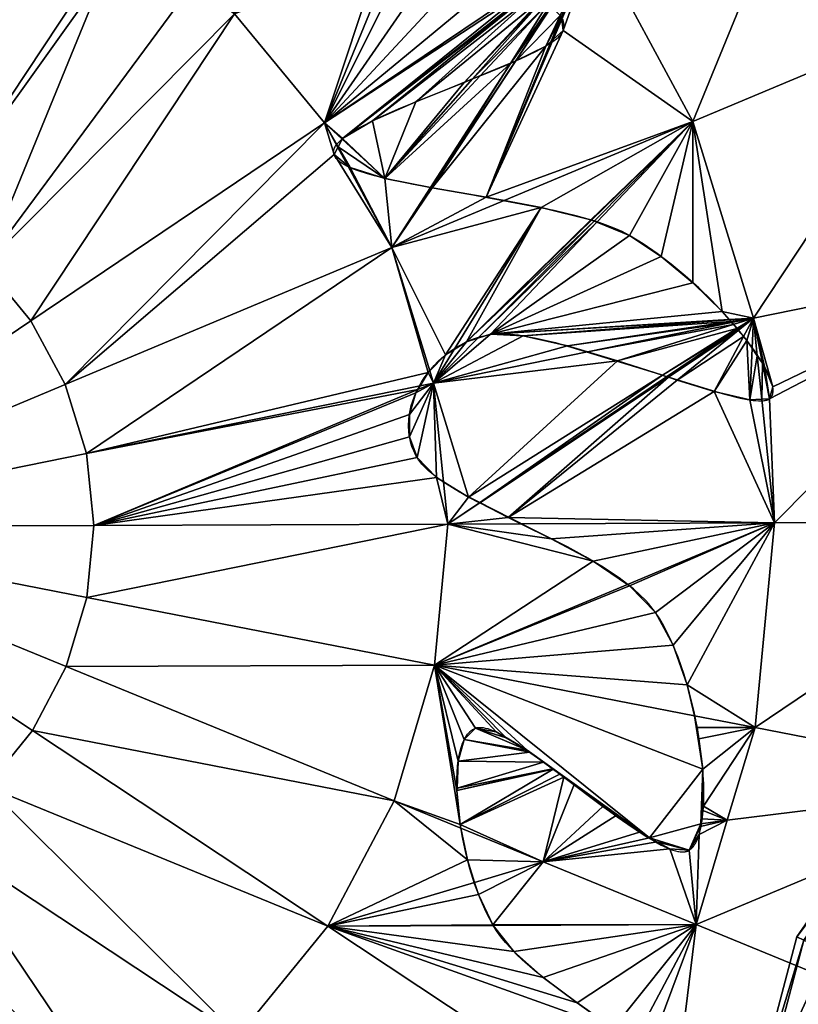
# Model space of a CAD drawing. Units: millimetres. Extents: x -43533 to -42063, y 81256 to 83173.
# Drawn here: x -42710 to -42444, y 81740 to 82077 of the extents above; entities that cross this region are included whole.
import ezdxf

# ---------------------------------------------------------------- set-up
doc = ezdxf.new("R2010")
doc.units = ezdxf.units.MM
doc.layers.add('PRVKY!!', color=7, linetype='Continuous', true_color=0x5858e1)

msp = doc.modelspace()

# ---------------------------------------------------------------- linework, layer by layer
at = {"layer": 'PRVKY!!', "color": 173, "true_color": 0x5858e1}
msp.add_lwpolyline([(-42513.21, 81735.83), (-42523.85, 81743.46), (-42533.73, 81751.1), (-42538.16, 81754.96), (-42540.2, 81756.91), (-42542.11, 81758.88), (-42543.89, 81760.86), (-42545.51, 81762.86), (-42546.96, 81764.88), (-42548.25, 81766.92), (-42549.42, 81769.04), (-42550.54, 81771.25), (-42552.61, 81775.95), (-42554.48, 81780.92), (-42556.11, 81786.1), (-42557.51, 81791.41), (-42558.66, 81796.76), (-42559.55, 81802.05), (-42560.16, 81807.23), (-42560.5, 81812.2), (-42560.55, 81816.88), (-42560.46, 81819.09), (-42560.3, 81821.19), (-42560.05, 81823.18), (-42559.73, 81825.04), (-42559.33, 81826.77), (-42559.09, 81827.59), (-42558.84, 81828.36), (-42558.57, 81829.09), (-42558.27, 81829.79), (-42557.96, 81830.45), (-42557.62, 81831.06), (-42557.26, 81831.63), (-42556.88, 81832.16), (-42556.68, 81832.4), (-42556.48, 81832.63), (-42556.27, 81832.85), (-42556.05, 81833.06), (-42555.83, 81833.26), (-42555.61, 81833.44), (-42555.38, 81833.61), (-42555.14, 81833.77), (-42554.89, 81833.91), (-42554.64, 81834.05), (-42554.39, 81834.17), (-42554.13, 81834.27), (-42554, 81834.32), (-42553.86, 81834.37), (-42553.72, 81834.41), (-42553.57, 81834.44), (-42553.43, 81834.46), (-42553.28, 81834.48), (-42552.96, 81834.52), (-42552.64, 81834.52), (-42552.3, 81834.51), (-42551.94, 81834.48), (-42551.57, 81834.44), (-42551.2, 81834.37), (-42550.8, 81834.29), (-42549.98, 81834.07), (-42549.11, 81833.78), (-42548.19, 81833.43), (-42546.22, 81832.55), (-42544.09, 81831.43), (-42539.41, 81828.61), (-42528.76, 81821.17), (-42517.2, 81812.49), (-42505.68, 81803.91), (-42500.23, 81800.09), (-42495.16, 81796.8), (-42492.8, 81795.42), (-42490.58, 81794.23), (-42488.51, 81793.26), (-42487.54, 81792.87), (-42486.61, 81792.53), (-42485.72, 81792.27), (-42484.89, 81792.07), (-42484.48, 81791.99), (-42484.1, 81791.94), (-42483.73, 81791.9), (-42483.36, 81791.88), (-42483.02, 81791.88), (-42482.68, 81791.91), (-42482.36, 81791.95), (-42482.21, 81791.98), (-42482.05, 81792.01), (-42481.91, 81792.05), (-42481.76, 81792.09), (-42481.62, 81792.13), (-42481.48, 81792.19), (-42481.35, 81792.24), (-42481.22, 81792.31), (-42481.1, 81792.38), (-42480.97, 81792.45), (-42480.73, 81792.62), (-42480.5, 81792.8), (-42480.28, 81792.99), (-42480.06, 81793.2), (-42479.84, 81793.43), (-42479.64, 81793.67), (-42479.44, 81793.93), (-42479.24, 81794.21), (-42479.05, 81794.5), (-42478.87, 81794.8), (-42478.52, 81795.45), (-42478.19, 81796.16), (-42477.89, 81796.92), (-42477.61, 81797.74), (-42477.34, 81798.61), (-42476.89, 81800.49), (-42476.54, 81802.56), (-42476.26, 81804.8), (-42476.08, 81807.2), (-42475.98, 81809.73), (-42476.02, 81815.19), (-42476.39, 81821.05), (-42477.07, 81827.21), (-42478.06, 81833.55), (-42479.34, 81839.97), (-42480.89, 81846.35), (-42482.72, 81852.59), (-42484.81, 81858.56), (-42487.15, 81864.16), (-42488.41, 81866.8), (-42489.72, 81869.29), (-42491.09, 81871.64), (-42492.52, 81873.82), (-42493.28, 81874.87), (-42494.1, 81875.9), (-42494.97, 81876.92), (-42495.89, 81877.94), (-42497.9, 81879.93), (-42500.1, 81881.88), (-42502.48, 81883.8), (-42505.02, 81885.67), (-42510.5, 81889.32), (-42516.44, 81892.84), (-42522.69, 81896.26), (-42535.62, 81902.78), (-42559.6, 81915.01), (-42564.44, 81917.97), (-42566.6, 81919.45), (-42568.57, 81920.92), (-42570.32, 81922.4), (-42571.11, 81923.13), (-42571.84, 81923.88), (-42572.52, 81924.62), (-42573.12, 81925.35), (-42573.67, 81926.09), (-42574.14, 81926.84), (-42574.57, 81927.59), (-42574.96, 81928.34), (-42575.31, 81929.12), (-42575.63, 81929.89), (-42575.92, 81930.68), (-42576.18, 81931.47), (-42576.4, 81932.27), (-42576.59, 81933.07), (-42576.75, 81933.88), (-42576.88, 81934.7), (-42576.98, 81935.52), (-42577.05, 81936.34), (-42577.09, 81937.16), (-42577.09, 81937.99), (-42577.02, 81939.66), (-42576.84, 81941.32), (-42576.54, 81942.98), (-42576.14, 81944.64), (-42575.64, 81946.28), (-42575.04, 81947.91), (-42574.34, 81949.52), (-42573.55, 81951.09), (-42572.66, 81952.64), (-42571.7, 81954.15), (-42570.64, 81955.61), (-42569.51, 81957.03), (-42568.3, 81958.41), (-42567.02, 81959.72), (-42565.67, 81960.97), (-42564.25, 81962.16), (-42562.77, 81963.27), (-42561.23, 81964.3), (-42559.63, 81965.27), (-42557.98, 81966.14), (-42556.28, 81966.92), (-42554.53, 81967.61), (-42552.74, 81968.2), (-42550.91, 81968.68), (-42549.04, 81969.05), (-42548.07, 81969.18), (-42547.02, 81969.27), (-42545.91, 81969.3), (-42544.74, 81969.29), (-42542.23, 81969.14), (-42539.49, 81968.83), (-42533.44, 81967.77), (-42526.75, 81966.22), (-42496.71, 81957.15), (-42468.95, 81948.51), (-42463.54, 81947.2), (-42461.18, 81946.73), (-42459.06, 81946.43), (-42458.11, 81946.34), (-42457.22, 81946.29), (-42456.4, 81946.28), (-42455.66, 81946.32), (-42455.32, 81946.36), (-42455, 81946.41), (-42454.7, 81946.47), (-42454.42, 81946.54), (-42454.16, 81946.62), (-42454.04, 81946.67), (-42453.92, 81946.73), (-42453.81, 81946.78), (-42453.7, 81946.84), (-42453.6, 81946.9), (-42453.5, 81946.96), (-42453.41, 81947.03), (-42453.33, 81947.1), (-42453.24, 81947.17), (-42453.16, 81947.25), (-42453.09, 81947.33), (-42453.01, 81947.41), (-42452.94, 81947.49), (-42452.88, 81947.59), (-42452.81, 81947.67), (-42452.75, 81947.77), (-42452.7, 81947.86), (-42452.64, 81947.95), (-42452.59, 81948.05), (-42452.55, 81948.16), (-42452.5, 81948.27), (-42452.46, 81948.37), (-42452.39, 81948.59), (-42452.34, 81948.83), (-42452.29, 81949.07), (-42452.27, 81949.32), (-42452.25, 81949.58), (-42452.24, 81949.85), (-42452.25, 81950.13), (-42452.27, 81950.42), (-42452.3, 81950.72), (-42452.34, 81951.02), (-42452.47, 81951.66), (-42452.64, 81952.33), (-42452.86, 81953.03), (-42453.12, 81953.77), (-42453.42, 81954.52), (-42454.16, 81956.13), (-42455.05, 81957.84), (-42456.11, 81959.64), (-42458.64, 81963.48), (-42461.68, 81967.57), (-42465.18, 81971.84), (-42469.07, 81976.2), (-42473.27, 81980.58), (-42477.72, 81984.91), (-42482.36, 81989.09), (-42487.12, 81993.06), (-42491.93, 81996.75), (-42496.73, 82000.05), (-42501.45, 82002.92), (-42503.92, 82004.2), (-42506.64, 82005.4), (-42509.6, 82006.55), (-42512.78, 82007.63), (-42519.69, 82009.65), (-42527.21, 82011.48), (-42559.94, 82017.61), (-42575.5, 82020.38), (-42582.48, 82021.81), (-42588.71, 82023.3), (-42591.49, 82024.09), (-42594.01, 82024.9), (-42596.26, 82025.74), (-42597.27, 82026.18), (-42598.21, 82026.62), (-42599.07, 82027.09), (-42599.84, 82027.55), (-42600.2, 82027.79), (-42600.53, 82028.02), (-42600.84, 82028.27), (-42601.14, 82028.52), (-42601.4, 82028.77), (-42601.65, 82029.02), (-42601.87, 82029.27), (-42602.07, 82029.53), (-42602.25, 82029.8), (-42602.32, 82029.92), (-42602.39, 82030.06), (-42602.46, 82030.2), (-42602.52, 82030.33), (-42602.57, 82030.46), (-42602.62, 82030.6), (-42602.66, 82030.73), (-42602.7, 82030.88), (-42602.72, 82031.02), (-42602.74, 82031.16), (-42602.75, 82031.29), (-42602.76, 82031.43), (-42602.75, 82031.58), (-42602.74, 82031.72), (-42602.73, 82031.86), (-42602.7, 82032), (-42602.67, 82032.15), (-42602.63, 82032.29), (-42602.59, 82032.44), (-42602.54, 82032.59), (-42602.48, 82032.73), (-42602.41, 82032.88), (-42602.26, 82033.17), (-42602.09, 82033.47), (-42601.89, 82033.77), (-42601.66, 82034.08), (-42601.41, 82034.38), (-42601.13, 82034.7), (-42600.51, 82035.31), (-42599.8, 82035.95), (-42599, 82036.59), (-42598.11, 82037.23), (-42597.15, 82037.89), (-42594.99, 82039.22), (-42592.55, 82040.57), (-42586.95, 82043.35), (-42580.57, 82046.19), (-42566.39, 82051.97), (-42538.73, 82063.29), (-42533.29, 82065.93), (-42530.95, 82067.2), (-42528.91, 82068.45), (-42528, 82069.05), (-42527.18, 82069.65), (-42526.44, 82070.23), (-42525.79, 82070.81), (-42525.5, 82071.1), (-42525.24, 82071.38), (-42525, 82071.66), (-42524.79, 82071.94), (-42524.6, 82072.21), (-42524.43, 82072.48), (-42524.36, 82072.62), (-42524.29, 82072.75), (-42524.23, 82072.88), (-42524.18, 82073.02), (-42524.09, 82073.28), (-42524.02, 82073.55), (-42523.96, 82073.8), (-42523.91, 82074.07), (-42523.88, 82074.34), (-42523.86, 82074.59), (-42523.86, 82074.86), (-42523.87, 82075.12), (-42523.89, 82075.38), (-42523.93, 82075.65), (-42523.98, 82075.91), (-42524.04, 82076.17), (-42524.11, 82076.43), (-42524.2, 82076.69), (-42524.3, 82076.95)], dxfattribs=at)

# ---------------------------------------------------------------- meshes
mesh = msp.add_polyface(dxfattribs=at)
corners = [(-42431.88, 82158.63, 510.5), (-42513.13, 82103.88, 590.9), (-42479.7, 82041.91, 590.9), (-42389.32, 82079.75, 510.5), (-42489.01, 82227.68, 510.5), (-42558.02, 82158.13, 590.9), (-42558.52, 82284.27, 510.5), (-42315.16, 82110.81, 412.52), (-42362.97, 81994.09, 510.5), (-42365.2, 82203.56, 412.52), (-42432.38, 82284.77, 412.52), (-42260.05, 82133.9, 300.74), (-42284.17, 82010.09, 412.52), (-42225.62, 82021.97, 300.74), (-42315.65, 82236.95, 300.74), (-42390.3, 82327.18, 300.74), (-42226.11, 82148.11, 179.45), (-42189.56, 82029.3, 179.45), (-42285.14, 82257.52, 179.45), (-42364.38, 82353.3, 179.45), (-42214.65, 82152.91, 9.24), (-42177.39, 82031.77, 9.24), (-42274.84, 82264.45, 9.24), (-42537.92, 82087.17, 606.88), (-42536.83, 82086.73, 606.48), (-42535.77, 82086.13, 606.13), (-42535.36, 82085.9, 606), (-42534.02, 82085.13, 605.56), (-42531.67, 82083.79, 604.79), (-42531.17, 82083.51, 604.63), (-42529.27, 82082.42, 604), (-42528.49, 82081.62, 603.84), (-42528.12, 82081.25, 603.76), (-42528.09, 82081.22, 603.75), (-42525.14, 82078.22, 603.12), (-42524.73, 82077.8, 603.03), (-42524.69, 82077.48, 603.1), (-42524.62, 82076.87, 603.22), (-42524.18, 82073.02, 604), (-42550.51, 82015.98, 630.99), (-42527.55, 82069.98, 606.36), (-42528.25, 82069.34, 606.86), (-42546.43, 82090.61, 609.23), (-42530.04, 82067.73, 608.11), (-42540.34, 82062.66, 614.28), (-42540.49, 82062.58, 614.37), (-42542.22, 82061.73, 615.4), (-42552.52, 82057.52, 621.34), (-42555.14, 82056.45, 622.86), (-42558, 82055.27, 624.51)]
mesh.append_faces([[corners[k] for k in face] for face in [(1, 24, 25), (1, 25, 26), (1, 26, 27), (1, 27, 28), (1, 28, 29), (1, 29, 30), (1, 30, 31), (1, 31, 32), (1, 32, 33), (1, 33, 34), (1, 34, 35), (1, 35, 36), (1, 36, 37), (1, 37, 38), (39, 38, 40), (39, 40, 41), (42, 1, 5), (41, 37, 36), (41, 36, 35), (43, 35, 34), (44, 34, 33), (45, 33, 32), (46, 32, 31), (46, 31, 30), (48, 30, 29), (49, 29, 28)]], dxfattribs={"vtx0": -1, "vtx2": -1, "color": 173})
mesh.append_faces([[corners[k] for k in face] for face in [(2, 1, 38), (41, 40, 37), (43, 41, 35), (44, 43, 34), (45, 44, 33), (46, 45, 32), (47, 46, 30)]], dxfattribs={"vtx1": -1, "vtx2": -1, "color": 173})
mesh.append_faces([[corners[k] for k in face] for face in [(0, 1, 2), (2, 3, 0), (4, 5, 1), (1, 0, 4), (5, 4, 6), (7, 3, 8), (9, 0, 3), (3, 7, 9), (10, 4, 0), (0, 9, 10), (11, 7, 12), (12, 13, 11), (14, 9, 7), (7, 11, 14), (15, 10, 9), (9, 14, 15), (16, 11, 13), (13, 17, 16), (18, 14, 11), (11, 16, 18), (14, 18, 19), (20, 16, 17), (17, 21, 20), (22, 18, 16), (16, 20, 22), (1, 23, 24), (42, 23, 1), (40, 38, 37)]], dxfattribs={"vtx2": -1, "color": 173})
mesh = msp.add_polyface(dxfattribs=at)
corners = [(-42636.75, 82078.78, 650.65), (-42649.8, 82089.41, 650.65), (-42650.58, 82089.36, 650.81), (-42681.44, 82092.13, 656.1), (-42685.56, 82092.5, 656.8), (-42741.35, 82008.3, 687.45), (-42722.18, 81992.68, 687.45), (-42724.27, 82095.98, 661.39), (-42731.75, 82096.65, 662.27), (-42763.21, 82019.87, 687.45), (-42740.45, 82097.43, 662.81), (-42758.44, 82097.93, 664.23), (-42763.51, 82098.02, 664.65), (-42773.02, 82098.2, 665.43), (-42786.9, 82026.95, 687.45), (-42778.83, 82098.3, 665.56), (-42800.61, 82098.52, 666.12), (-42801.43, 82098.52, 666.14), (-42811.79, 82098.52, 666.44), (-42811.52, 82029.27, 687.45), (-42822.72, 82098.53, 666.1), (-42840.44, 82098.34, 665.61), (-42623.1, 82092.54, 640.3), (-42627.93, 82091.61, 642.32), (-42634.43, 82090.69, 644.91), (-42639.1, 82090.02, 646.77), (-42617.1, 82093.7, 637.42), (-42605.83, 82041.41, 650.65), (-42537.92, 82087.17, 606.88), (-42546.43, 82090.61, 609.23), (-42557.09, 82093.88, 612.52), (-42567.81, 82096.41, 616.09), (-42577.62, 82098.07, 619.58), (-42582.54, 82098.27, 621.55), (-42586.87, 82098.45, 623.28), (-42596.55, 82097.55, 627.59), (-42606.64, 82095.82, 632.36), (-42558.02, 82158.13, 590.9), (-42674.36, 82109.41, 650.65), (-42811.99, 82150.56, 650.65), (-42555.14, 82056.45, 622.86), (-42552.52, 82057.52, 621.34), (-42529.27, 82082.42, 604), (-42558, 82055.27, 624.51), (-42531.17, 82083.51, 604.63), (-42574.65, 82048.66, 634.07), (-42531.67, 82083.79, 604.79), (-42534.02, 82085.13, 605.56), (-42589.46, 82042.15, 642.73), (-42535.36, 82085.9, 606), (-42599.69, 82036.03, 649.12), (-42535.77, 82086.13, 606.13), (-42536.83, 82086.73, 606.48), (-42717.23, 82132.1, 650.65), (-42763.7, 82146, 650.65)]
mesh.append_faces([[corners[k] for k in face] for face in [(0, 25, 1), (27, 52, 28)]], dxfattribs={"vtx0": -1, "color": 173})
mesh.append_faces([[corners[k] for k in face] for face in [(0, 2, 6), (26, 0, 36), (29, 37, 30), (2, 38, 3), (4, 53, 7), (10, 54, 11), (15, 39, 16)]], dxfattribs={"vtx0": -1, "vtx1": -1, "color": 173})
mesh.append_faces([[corners[k] for k in face] for face in [(27, 50, 52)]], dxfattribs={"vtx0": -1, "vtx1": -1, "vtx2": -1, "color": 173})
mesh.append_faces([[corners[k] for k in face] for face in [(9, 10, 11), (9, 11, 12), (14, 15, 16), (14, 16, 17), (19, 20, 21), (0, 23, 24), (0, 24, 25), (27, 29, 30), (27, 30, 31), (27, 31, 32), (27, 32, 33), (27, 33, 34), (0, 34, 35), (0, 35, 36), (45, 46, 47), (48, 47, 49), (50, 49, 51), (50, 51, 52), (54, 12, 11), (39, 17, 16)]], dxfattribs={"vtx0": -1, "vtx2": -1, "color": 173})
mesh.append_faces([[corners[k] for k in face] for face in [(2, 3, 6), (0, 27, 34), (40, 41, 42), (43, 40, 44), (45, 43, 46), (48, 45, 47), (50, 48, 49)]], dxfattribs={"vtx1": -1, "vtx2": -1, "color": 173})
mesh.append_faces([[corners[k] for k in face] for face in [(0, 1, 2), (3, 4, 5), (5, 4, 7), (7, 8, 9), (9, 8, 10), (12, 13, 14), (14, 13, 15), (17, 18, 19), (19, 18, 20), (0, 22, 23), (26, 22, 0), (27, 28, 29), (37, 22, 26), (23, 22, 37), (38, 1, 25), (20, 18, 39), (2, 1, 38), (38, 4, 3), (4, 38, 53), (53, 8, 7), (10, 8, 53), (54, 13, 12), (15, 13, 54), (39, 18, 17)]], dxfattribs={"vtx2": -1, "color": 173})
mesh = msp.add_polyface(dxfattribs=at)
corners = [(-42353.84, 81904.94, 510.5), (-42451.81, 81904.55, 590.9), (-42458.44, 81834.45, 590.9), (-42362.27, 81815.71, 510.5), (-42453.5, 81946.96, 588.73), (-42456.14, 81946.81, 590.9), (-42362.97, 81994.09, 510.5), (-42458.99, 81974.6, 590.9), (-42457.67, 81961.73, 590.9), (-42455.93, 81959.16, 589.69), (-42455.2, 81958.09, 589.18), (-42452.36, 81951.11, 587.44), (-42389.32, 82079.75, 510.5), (-42479.7, 82041.91, 590.9), (-42273.43, 81905.25, 412.52), (-42283.35, 81800.33, 412.52), (-42284.17, 82010.09, 412.52), (-42315.16, 82110.81, 412.52), (-42213.68, 81905.48, 300.74), (-42224.7, 81788.91, 300.74), (-42225.62, 82021.97, 300.74), (-42176.89, 81905.62, 179.45), (-42189.56, 82029.3, 179.45), (-42164.47, 81905.68, 9.24), (-42188.59, 81781.87, 179.45), (-42177.39, 82031.77, 9.24), (-42479.17, 81838.48, 602.19), (-42478.23, 81834.46, 601.09), (-42477.7, 81830.54, 600.21), (-42476.32, 81820.19, 597.91), (-42466.77, 81973.45, 595.08), (-42466.45, 81973.09, 594.98), (-42469.65, 81976.82, 596.03), (-42467.31, 81974.09, 595.26), (-42467.21, 81973.98, 595.22), (-42481.65, 81849.05, 604.05), (-42460.24, 81946.59, 593.11), (-42472.4, 81949.46, 599.44), (-42459.45, 81964.35, 591.71), (-42461.22, 81966.97, 592.51), (-42462.36, 81968.29, 593.05), (-42485.08, 81953.4, 606), (-42464.16, 81970.4, 593.9), (-42488.11, 81954.34, 607.57), (-42464.48, 81970.78, 594.05), (-42488.72, 81954.54, 607.89), (-42464.54, 81970.85, 594.08), (-42488.75, 81954.55, 607.9), (-42464.55, 81970.85, 594.08), (-42465.89, 81972.43, 594.71), (-42464.69, 81971.02, 594.14)]
mesh.append_faces([[corners[k] for k in face] for face in [(4, 6, 11), (30, 7, 34), (9, 4, 10), (38, 7, 39)]], dxfattribs={"vtx0": -1, "vtx1": -1, "color": 173})
mesh.append_faces([[corners[k] for k in face] for face in [(4, 1, 6)]], dxfattribs={"vtx0": -1, "vtx1": -1, "vtx2": -1, "color": 173})
mesh.append_faces([[corners[k] for k in face] for face in [(7, 9, 10), (7, 10, 11), (2, 27, 28), (2, 28, 29), (7, 32, 33), (7, 33, 34), (35, 2, 1), (1, 36, 37), (9, 5, 4), (36, 8, 38), (36, 38, 39), (37, 39, 40), (41, 40, 42), (43, 42, 44), (45, 44, 46), (47, 46, 48), (7, 49, 50), (7, 50, 48), (7, 48, 46), (7, 46, 44), (7, 44, 42), (7, 42, 40), (7, 40, 39)]], dxfattribs={"vtx0": -1, "vtx2": -1, "color": 173})
mesh.append_faces([[corners[k] for k in face] for face in [(6, 7, 11), (7, 13, 32), (37, 36, 39)]], dxfattribs={"vtx1": -1, "vtx2": -1, "color": 173})
mesh.append_faces([[corners[k] for k in face] for face in [(0, 1, 2), (2, 3, 0), (4, 5, 1), (1, 0, 6), (7, 8, 9), (12, 13, 7), (7, 6, 12), (14, 0, 3), (3, 15, 14), (16, 6, 0), (0, 14, 16), (6, 16, 17), (18, 14, 15), (15, 19, 18), (20, 16, 14), (14, 18, 20), (21, 18, 19), (22, 20, 18), (18, 21, 22), (23, 21, 24), (25, 22, 21), (21, 23, 25), (2, 26, 27), (30, 31, 7), (35, 26, 2), (1, 5, 36), (9, 8, 5), (4, 11, 10), (36, 5, 8), (38, 8, 7), (7, 31, 49)]], dxfattribs={"vtx2": -1, "color": 173})
mesh = msp.add_polyface(dxfattribs=at)
corners = [(-42811.02, 81903.14, 699.87), (-42762.29, 81786.8, 687.45), (-42740.53, 81798.54, 687.45), (-42721.48, 81814.3, 687.45), (-42705.87, 81833.48, 687.45), (-42694.3, 81855.33, 687.45), (-42687.21, 81879.02, 687.45), (-42684.88, 81903.63, 687.45), (-42687.4, 81928.23, 687.45), (-42694.68, 81951.87, 687.45), (-42706.42, 81973.63, 687.45), (-42722.18, 81992.68, 687.45), (-42741.35, 82008.3, 687.45), (-42763.21, 82019.87, 687.45), (-42786.9, 82026.95, 687.45), (-42811.52, 82029.27, 687.45), (-42836.11, 82026.76, 687.45), (-42582.06, 81809.35, 650.65), (-42568.16, 81855.82, 650.65), (-42563.59, 81904.11, 650.65), (-42573.11, 81951.44, 652.07), (-42570.33, 81956.02, 650.85), (-42569.82, 81956.54, 650.65), (-42582.8, 81998.73, 650.65), (-42597.93, 82026.77, 650.65), (-42602.62, 82030.59, 651.36), (-42601.31, 82033.03, 650.65), (-42605.83, 82041.41, 650.65), (-42636.75, 82078.78, 650.65), (-42681.44, 82092.13, 656.1), (-42724.27, 82095.98, 661.39), (-42763.51, 82098.02, 664.65), (-42801.43, 82098.52, 666.14), (-42569.04, 82019.19, 638.93), (-42569.22, 82019.22, 639), (-42569.55, 82019.29, 639.15), (-42585.26, 82022.44, 645.77), (-42597.13, 82026.12, 650.44), (-42573.91, 81950.12, 652.35), (-42567.47, 81920.08, 651.33), (-42574.14, 81926.84, 653.15), (-42576.77, 81933.99, 653.72), (-42576.8, 81941.55, 653.49), (-42574.55, 81949.05, 652.58), (-42601.19, 82033.25, 650.54), (-42599.79, 82035.84, 649.22), (-42599.69, 82036.03, 649.12), (-42589.46, 82042.15, 642.73), (-42574.65, 82048.66, 634.07), (-42568.54, 81952.36, 650.65)]
mesh.append_faces([[corners[k] for k in face] for face in [(0, 1, 2), (0, 2, 3), (0, 3, 4), (0, 4, 5), (0, 5, 6), (0, 6, 7), (0, 7, 8), (0, 8, 9), (0, 9, 10), (0, 10, 11), (0, 11, 12), (0, 12, 13), (0, 13, 14), (0, 14, 15), (0, 15, 16), (25, 24, 26)]], dxfattribs={"color": 173})
mesh.append_faces([[corners[k] for k in face] for face in [(8, 23, 9), (23, 37, 24)]], dxfattribs={"vtx0": -1, "color": 173})
mesh.append_faces([[corners[k] for k in face] for face in [(23, 25, 9), (12, 30, 13), (13, 31, 14), (14, 32, 15), (38, 7, 43)]], dxfattribs={"vtx0": -1, "vtx1": -1, "color": 173})
mesh.append_faces([[corners[k] for k in face] for face in [(8, 21, 23), (25, 27, 9)]], dxfattribs={"vtx0": -1, "vtx1": -1, "vtx2": -1, "color": 173})
mesh.append_faces([[corners[k] for k in face] for face in [(29, 12, 11), (23, 33, 34), (23, 34, 35), (23, 35, 36), (23, 36, 37), (38, 8, 7), (7, 39, 40), (7, 40, 41), (7, 41, 42), (7, 42, 43), (44, 37, 36), (49, 43, 42), (49, 42, 41), (27, 44, 45), (27, 45, 46)]], dxfattribs={"vtx0": -1, "vtx2": -1, "color": 173})
mesh.append_faces([[corners[k] for k in face] for face in [(7, 19, 39), (44, 26, 37), (45, 44, 36), (46, 45, 36), (47, 46, 36), (48, 47, 36)]], dxfattribs={"vtx1": -1, "vtx2": -1, "color": 173})
mesh.append_faces([[corners[k] for k in face] for face in [(17, 5, 4), (18, 6, 5), (5, 17, 18), (19, 7, 6), (6, 18, 19), (8, 20, 21), (21, 22, 23), (23, 24, 25), (25, 26, 27), (27, 10, 9), (28, 11, 10), (10, 27, 28), (38, 20, 8), (26, 24, 37), (27, 26, 44)]], dxfattribs={"vtx2": -1, "color": 173})
mesh = msp.add_polyface(dxfattribs=at)
corners = [(-42479.7, 82041.91, 590.9), (-42544.35, 82014.83, 628.37), (-42531.71, 82012.45, 622.26), (-42514.68, 82008.23, 614.18), (-42514.43, 82008.12, 614.07), (-42513.56, 82007.77, 613.68), (-42512.56, 82007.38, 613.23), (-42501.45, 82002.91, 608.23), (-42490.55, 81995.73, 603.77), (-42479.69, 81986.72, 599.62), (-42469.65, 81976.82, 596.03), (-42568.16, 81855.82, 650.65), (-42479.17, 81838.48, 602.19), (-42481.65, 81849.05, 604.05), (-42486.46, 81862.6, 607.31), (-42492.52, 81873.82, 611.12), (-42501.44, 81882.98, 616.35), (-42502.16, 81883.47, 616.76), (-42513.85, 81891.35, 623.41), (-42451.81, 81904.55, 590.9), (-42538.59, 81904.21, 637.29), (-42528.2, 81899.09, 631.47), (-42550.51, 82015.98, 630.99), (-42524.18, 82073.02, 604), (-42542.95, 81906.36, 639.5), (-42472.4, 81949.46, 599.44), (-42485.08, 81953.4, 606), (-42488.11, 81954.34, 607.57), (-42552.72, 81911.34, 644.45), (-42488.72, 81954.54, 607.89), (-42488.75, 81954.55, 607.9), (-42552.8, 81911.38, 644.49), (-42490.17, 81955.01, 608.64), (-42556.56, 81913.3, 646.39), (-42505.5, 81959.98, 616.55), (-42568.54, 81952.36, 650.65), (-42515.79, 81963.07, 621.88), (-42477.7, 81830.54, 600.21), (-42478.23, 81834.46, 601.09), (-42476.32, 81820.19, 597.91), (-42465.89, 81972.43, 594.71), (-42466.45, 81973.09, 594.98), (-42462.36, 81968.29, 593.05), (-42464.16, 81970.4, 593.9), (-42464.48, 81970.78, 594.05), (-42464.54, 81970.85, 594.08), (-42464.55, 81970.85, 594.08), (-42464.69, 81971.02, 594.14), (-42522.7, 81965.15, 625.1), (-42466.77, 81973.45, 595.08), (-42537.84, 81968.58, 632.33), (-42467.21, 81973.98, 595.22), (-42549.04, 81969.05, 638.01), (-42467.31, 81974.09, 595.26), (-42553.31, 81967.71, 640.41), (-42557.26, 81966.48, 642.63)]
mesh.append_faces([[corners[k] for k in face] for face in [(35, 34, 36)]], dxfattribs={"vtx0": -1, "color": 173})
mesh.append_faces([[corners[k] for k in face] for face in [(13, 19, 14), (40, 34, 47)]], dxfattribs={"vtx0": -1, "vtx1": -1, "color": 173})
mesh.append_faces([[corners[k] for k in face] for face in [(22, 0, 23), (24, 19, 25)]], dxfattribs={"vtx0": -1, "vtx1": -1, "vtx2": -1, "color": 173})
mesh.append_faces([[corners[k] for k in face] for face in [(0, 2, 3), (0, 3, 4), (0, 4, 5), (0, 5, 6), (0, 6, 7), (0, 7, 8), (0, 8, 9), (0, 9, 10), (11, 13, 14), (11, 14, 15), (11, 15, 16), (11, 16, 17), (11, 17, 18), (19, 21, 18), (19, 18, 17), (19, 17, 16), (19, 16, 15), (19, 15, 14), (24, 25, 26), (24, 26, 27), (28, 27, 29), (28, 29, 30), (31, 30, 32), (33, 32, 34), (39, 12, 11), (40, 36, 34), (32, 46, 47), (48, 41, 49), (50, 49, 51), (52, 51, 53), (52, 53, 10), (52, 10, 9), (52, 9, 8), (52, 8, 7), (52, 7, 6), (54, 6, 5), (55, 5, 4), (55, 4, 3)]], dxfattribs={"vtx0": -1, "vtx2": -1, "color": 173})
mesh.append_faces([[corners[k] for k in face] for face in [(28, 24, 27), (39, 37, 12), (26, 25, 42), (27, 26, 43), (29, 27, 44), (30, 29, 45), (32, 30, 46), (34, 32, 47), (50, 48, 49), (52, 50, 51)]], dxfattribs={"vtx1": -1, "vtx2": -1, "color": 173})
mesh.append_faces([[corners[k] for k in face] for face in [(0, 1, 2), (11, 12, 13), (19, 20, 21), (22, 1, 0), (24, 20, 19), (37, 38, 12), (40, 41, 36), (48, 36, 41)]], dxfattribs={"vtx2": -1, "color": 173})
mesh = msp.add_polyface(dxfattribs=at)
corners = [(-42568.54, 81952.36, 650.65), (-42515.79, 81963.07, 621.88), (-42522.7, 81965.15, 625.1), (-42537.84, 81968.58, 632.33), (-42549.04, 81969.05, 638.01), (-42553.31, 81967.71, 640.41), (-42557.26, 81966.48, 642.63), (-42561.52, 81963.82, 645.24), (-42564.46, 81961.98, 647.04), (-42569.82, 81956.54, 650.65), (-42582.8, 81998.73, 650.65), (-42544.35, 82014.83, 628.37), (-42550.51, 82015.98, 630.99), (-42569.04, 82019.19, 638.93), (-42543.62, 81830.9, 634.19), (-42547.09, 81832.95, 636.29), (-42554.13, 81834.27, 640.12), (-42536.52, 81826.69, 629.89), (-42558, 81830.35, 641.51), (-42535.57, 81826, 629.3), (-42560.09, 81822.9, 641.43), (-42528.2, 81899.09, 631.47), (-42538.59, 81904.21, 637.29), (-42563.59, 81904.11, 650.65), (-42568.16, 81855.82, 650.65), (-42513.85, 81891.35, 623.41), (-42565.08, 81918.59, 650.65), (-42567.47, 81920.08, 651.33), (-42528.25, 82069.34, 606.86), (-42530.04, 82067.73, 608.11), (-42558, 82055.27, 624.51), (-42574.65, 82048.66, 634.07), (-42585.26, 82022.44, 645.77), (-42555.14, 82056.45, 622.86), (-42552.52, 82057.52, 621.34), (-42542.22, 82061.73, 615.4), (-42569.55, 82019.29, 639.15), (-42569.22, 82019.22, 639), (-42540.49, 82062.58, 614.37), (-42540.34, 82062.66, 614.28), (-42570.33, 81956.02, 650.85), (-42573.11, 81951.44, 652.07), (-42556.56, 81913.3, 646.39), (-42552.8, 81911.38, 644.49), (-42552.72, 81911.34, 644.45), (-42488.75, 81954.55, 607.9), (-42490.17, 81955.01, 608.64), (-42505.5, 81959.98, 616.55), (-42560.53, 81812.88, 640.12), (-42542.95, 81906.36, 639.5), (-42573.91, 81950.12, 652.35), (-42574.55, 81949.05, 652.58), (-42576.77, 81933.99, 653.72), (-42574.14, 81926.84, 653.15), (-42512.56, 82007.38, 613.23), (-42513.56, 82007.77, 613.68), (-42514.68, 82008.23, 614.18), (-42531.71, 82012.45, 622.26)]
mesh.append_faces([[corners[k] for k in face] for face in [(0, 8, 9), (10, 57, 11)]], dxfattribs={"vtx0": -1, "color": 173})
mesh.append_faces([[corners[k] for k in face] for face in [(21, 23, 25), (12, 29, 13), (42, 23, 43), (27, 0, 53)]], dxfattribs={"vtx0": -1, "vtx1": -1, "color": 173})
mesh.append_faces([[corners[k] for k in face] for face in [(0, 42, 47), (24, 48, 20), (10, 8, 57)]], dxfattribs={"vtx0": -1, "vtx1": -1, "vtx2": -1, "color": 173})
mesh.append_faces([[corners[k] for k in face] for face in [(0, 2, 3), (0, 3, 4), (0, 4, 5), (0, 5, 6), (0, 6, 7), (0, 7, 8), (10, 12, 13), (17, 16, 18), (19, 18, 20), (12, 28, 29), (35, 32, 36), (35, 36, 37), (38, 37, 13), (24, 20, 18), (24, 18, 16), (24, 16, 15), (24, 15, 14), (24, 14, 17), (23, 49, 44), (23, 44, 43), (0, 50, 51), (0, 52, 53), (6, 56, 57)]], dxfattribs={"vtx0": -1, "vtx2": -1, "color": 173})
mesh.append_faces([[corners[k] for k in face] for face in [(17, 14, 16), (19, 17, 18), (23, 24, 25), (30, 31, 32), (33, 30, 32), (34, 33, 32), (35, 34, 32), (38, 35, 37), (39, 38, 13), (29, 39, 13), (43, 44, 45), (42, 43, 46), (5, 4, 54), (6, 5, 55), (7, 6, 57), (8, 7, 57)]], dxfattribs={"vtx1": -1, "vtx2": -1, "color": 173})
mesh.append_faces([[corners[k] for k in face] for face in [(0, 1, 2), (10, 11, 12), (14, 15, 16), (21, 22, 23), (23, 26, 27), (40, 41, 0), (0, 9, 40), (0, 26, 42), (42, 26, 23), (23, 22, 49), (27, 26, 0), (0, 41, 50), (10, 9, 8)]], dxfattribs={"vtx2": -1, "color": 173})
mesh = msp.add_polyface(dxfattribs=at)
corners = [(-42362.27, 81815.71, 510.5), (-42458.44, 81834.45, 590.9), (-42467.93, 81802.71, 590.9), (-42478.62, 81766.98, 590.9), (-42387.95, 81729.84, 510.5), (-42313.55, 81699.37, 412.52), (-42429.89, 81650.63, 510.5), (-42362.86, 81606.23, 412.52), (-42283.35, 81800.33, 412.52), (-42258.25, 81676.71, 300.74), (-42224.7, 81788.91, 300.74), (-42224.21, 81662.77, 179.45), (-42313.05, 81573.23, 300.74), (-42188.59, 81781.87, 179.45), (-42176.89, 81905.62, 179.45), (-42176.39, 81779.49, 9.24), (-42212.71, 81658.06, 9.24), (-42164.47, 81905.68, 9.24), (-42476.32, 81820.19, 597.91), (-42476.05, 81807.55, 595.83), (-42476.29, 81806.05, 595.72), (-42476.73, 81803.23, 595.51), (-42477, 81801.48, 595.38), (-42477.13, 81800.63, 595.32), (-42477.57, 81797.86, 595.11), (-42480.97, 81792.45, 596.04), (-42487.67, 81792.91, 599.55), (-42531.02, 81788.45, 621.17), (-42469.29, 81676.73, 549.28), (-42467.07, 81662.5, 540.45), (-42466.17, 81650.49, 533.63), (-42466.01, 81648.31, 532.39), (-42466.05, 81635.52, 525.75), (-42469.33, 81677, 549.42), (-42500.24, 81726.15, 590.9), (-42495.32, 81722.36, 585.86), (-42485.2, 81712.83, 574.81), (-42483.48, 81710.45, 572.63), (-42477.81, 81702.63, 565.49), (-42472.88, 81690.74, 557.3), (-42511.57, 81704.75, 590.9), (-42507.07, 81731.41, 595.47), (-42466.56, 81630.53, 523.48), (-42552.25, 81654.78, 590.9), (-42492.02, 81795.31, 602.16), (-42494.54, 81796.7, 603.67)]
mesh.append_faces([[corners[k] for k in face] for face in [(0, 3, 4)]], dxfattribs={"vtx0": -1, "color": 173})
mesh.append_faces([[corners[k] for k in face] for face in [(33, 4, 39)]], dxfattribs={"vtx0": -1, "vtx1": -1, "color": 173})
mesh.append_faces([[corners[k] for k in face] for face in [(30, 28, 43), (42, 30, 43), (45, 25, 22), (45, 22, 18)]], dxfattribs={"vtx0": -1, "vtx1": -1, "vtx2": -1, "color": 173})
mesh.append_faces([[corners[k] for k in face] for face in [(0, 2, 3), (1, 18, 19), (2, 19, 20), (2, 20, 21), (2, 21, 22), (2, 22, 23), (2, 23, 24), (3, 24, 25), (3, 25, 26), (6, 29, 30), (6, 30, 31), (6, 31, 32), (33, 6, 4), (3, 35, 36), (4, 36, 37), (4, 37, 38), (4, 38, 39), (40, 33, 39), (40, 39, 38), (40, 38, 37), (40, 37, 36), (40, 36, 35), (42, 31, 30), (25, 23, 22)]], dxfattribs={"vtx0": -1, "vtx2": -1, "color": 173})
mesh.append_faces([[corners[k] for k in face] for face in [(2, 1, 19), (3, 2, 24), (27, 3, 26), (4, 3, 36), (45, 44, 25), (21, 20, 18), (22, 21, 18)]], dxfattribs={"vtx1": -1, "vtx2": -1, "color": 173})
mesh.append_faces([[corners[k] for k in face] for face in [(0, 1, 2), (5, 4, 6), (6, 7, 5), (8, 0, 4), (4, 5, 8), (9, 5, 7), (10, 8, 5), (5, 9, 10), (11, 9, 12), (13, 10, 9), (9, 11, 13), (10, 13, 14), (15, 13, 11), (11, 16, 15), (13, 15, 17), (6, 28, 29), (33, 28, 6), (3, 34, 35), (40, 28, 33), (41, 34, 3), (42, 32, 31), (30, 29, 28), (44, 26, 25), (25, 24, 23), (20, 19, 18)]], dxfattribs={"vtx2": -1, "color": 173})
mesh = msp.add_polyface(dxfattribs=at)
corners = [(-42811.02, 81903.14, 699.87), (-42858.83, 81786.41, 687.45), (-42835.14, 81779.33, 687.45), (-42810.52, 81777.01, 687.45), (-42785.93, 81779.52, 687.45), (-42762.29, 81786.8, 687.45), (-42915.62, 81832.65, 687.45), (-42985.29, 81727.5, 650.65), (-42899.86, 81813.6, 687.45), (-42947.68, 81696.88, 650.65), (-42880.69, 81797.98, 687.45), (-42904.81, 81674.18, 650.65), (-42858.34, 81660.28, 650.65), (-42810.05, 81655.72, 650.65), (-42761.8, 81660.66, 650.65), (-42715.44, 81674.92, 650.65), (-42672.75, 81697.95, 650.65), (-42740.53, 81798.54, 687.45), (-42635.38, 81728.87, 650.65), (-42721.48, 81814.3, 687.45), (-42604.75, 81766.48, 650.65), (-42705.87, 81833.48, 687.45), (-42879.71, 81550.56, 590.9), (-42947.18, 81570.74, 590.9), (-42809.61, 81543.94, 590.9), (-42739.56, 81551.12, 590.9), (-42672.26, 81571.82, 590.9), (-42610.29, 81605.25, 590.9), (-42977.69, 81479.66, 511.74), (-42898.45, 81454.39, 510.5), (-42809.23, 81445.96, 510.5), (-42720.07, 81455.09, 510.5), (-42659.12, 81540.46, 563.01), (-42648.57, 81544.31, 561.67), (-42665.7, 81538.07, 562.71), (-42700.57, 81472.83, 519.75), (-42708.53, 81487.18, 532.99), (-42708.79, 81489.34, 534.75), (-42710.03, 81499.59, 543.13), (-42704.78, 81510.59, 550.53), (-42694.91, 81520.88, 556.25), (-42694.43, 81521.21, 556.39), (-42681.52, 81530.15, 560.31), (-42693.32, 81463.32, 510.5), (-42634.41, 81481.45, 510.5)]
mesh.append_faces([[corners[k] for k in face] for face in [(0, 1, 2), (0, 2, 3), (0, 3, 4), (0, 4, 5)]], dxfattribs={"color": 173})
mesh.append_faces([[corners[k] for k in face] for face in [(6, 7, 8), (23, 29, 22)]], dxfattribs={"vtx0": -1, "color": 173})
mesh.append_faces([[corners[k] for k in face] for face in [(34, 26, 42), (37, 35, 38)]], dxfattribs={"vtx0": -1, "vtx1": -1, "color": 173})
mesh.append_faces([[corners[k] for k in face] for face in [(23, 28, 29), (35, 44, 38)]], dxfattribs={"vtx0": -1, "vtx1": -1, "vtx2": -1, "color": 173})
mesh.append_faces([[corners[k] for k in face] for face in [(31, 35, 36), (25, 36, 37), (25, 37, 38), (25, 38, 39), (25, 39, 40), (25, 40, 41), (25, 41, 42), (44, 34, 42), (44, 42, 41), (44, 41, 40), (44, 40, 39), (44, 39, 38)]], dxfattribs={"vtx0": -1, "vtx2": -1, "color": 173})
mesh.append_faces([[corners[k] for k in face] for face in [(25, 31, 36), (26, 25, 42)]], dxfattribs={"vtx1": -1, "vtx2": -1, "color": 173})
mesh.append_faces([[corners[k] for k in face] for face in [(9, 10, 8), (11, 1, 10), (10, 9, 11), (12, 2, 1), (1, 11, 12), (13, 3, 2), (2, 12, 13), (14, 4, 3), (3, 13, 14), (15, 5, 4), (4, 14, 15), (16, 17, 5), (5, 15, 16), (18, 19, 17), (17, 16, 18), (20, 21, 19), (19, 18, 20), (22, 12, 11), (11, 23, 22), (24, 13, 12), (12, 22, 24), (25, 14, 13), (13, 24, 25), (26, 15, 14), (14, 25, 26), (27, 16, 15), (15, 26, 27), (30, 24, 22), (22, 29, 30), (31, 25, 24), (24, 30, 31), (26, 32, 33), (23, 11, 9), (34, 32, 26), (37, 36, 35), (35, 43, 44), (44, 32, 34)]], dxfattribs={"vtx2": -1, "color": 173})
mesh = msp.add_polyface(dxfattribs=at)
corners = [(-42347.73, 81859.91, 84.34), (-42280.71, 81878.16, 84.34), (-42280.71, 81878.16, 6.83), (-42347.73, 81859.91, 6.83), (-42404.47, 81819.85, 84.34), (-42404.47, 81819.85, 6.83), (-42444.09, 81762.8, 84.34), (-42444.09, 81762.8, 6.83), (-42461.8, 81695.63, 84.34), (-42461.8, 81695.63, 6.83), (-42425.88, 81563.62, 6.83), (-42277.96, 81711.82, 159.13), (-42288.27, 81704.55, 159.13), (-42295.45, 81694.2, 159.13), (-42278.21, 81850.84, 116.13), (-42280.47, 81875.57, 90.71), (-42346.62, 81857.56, 90.71), (-42336.04, 81835.09, 116.13), (-42402.63, 81818.02, 90.71), (-42385, 81800.53, 116.13), (-42441.73, 81761.71, 90.71), (-42419.18, 81751.3, 116.13), (-42459.21, 81695.42, 90.71), (-42434.46, 81693.35, 116.13), (-42272.62, 81789.76, 146.32), (-42309.9, 81779.61, 146.32), (-42341.46, 81757.33, 146.32), (-42363.49, 81725.6, 146.32), (-42373.34, 81688.24, 146.32), (-42300.29, 81759.22, 151.51), (-42270.57, 81767.3, 151.51), (-42325.46, 81741.45, 151.51), (-42343.02, 81716.15, 151.51), (-42350.88, 81686.37, 151.51), (-42298.67, 81682.01, 159.13)]
mesh.append_faces([[corners[k] for k in face] for face in [(9, 5, 2), (10, 9, 2)]], dxfattribs={"vtx0": -1, "vtx1": -1, "vtx2": -1, "color": 173})
mesh.append_faces([[corners[k] for k in face] for face in [(0, 1, 2), (2, 3, 0), (4, 0, 3), (3, 5, 4), (6, 4, 5), (5, 7, 6), (8, 6, 7), (7, 9, 8), (9, 7, 5), (5, 3, 2), (11, 12, 13), (14, 15, 16), (16, 17, 14), (17, 16, 18), (18, 19, 17), (19, 18, 20), (20, 21, 19), (21, 20, 22), (22, 23, 21), (24, 14, 17), (17, 25, 24), (25, 17, 19), (19, 26, 25), (26, 19, 21), (21, 27, 26), (27, 21, 23), (23, 28, 27), (25, 29, 30), (29, 25, 26), (26, 31, 29), (31, 26, 27), (27, 32, 31), (32, 27, 28), (28, 33, 32), (11, 29, 31), (31, 12, 11), (12, 31, 32), (32, 13, 12), (13, 32, 33), (33, 34, 13), (15, 1, 0), (0, 16, 15), (16, 0, 4), (4, 18, 16), (18, 4, 6), (6, 20, 18), (20, 6, 8), (8, 22, 20)]], dxfattribs={"vtx2": -1, "color": 173})
mesh = msp.add_polyface(dxfattribs=at)
corners = [(-42705.87, 81833.48, 687.45), (-42604.75, 81766.48, 650.65), (-42582.06, 81809.35, 650.65), (-42635.38, 81728.87, 650.65), (-42565.99, 81660.02, 598.41), (-42564.71, 81659.6, 597.73), (-42511.57, 81704.75, 590.9), (-42672.26, 81571.82, 590.9), (-42648.57, 81544.31, 561.67), (-42631.23, 81548.56, 557.96), (-42618.99, 81550, 554.21), (-42614.78, 81550.49, 552.92), (-42577, 81542.5, 532.32), (-42564.7, 81537.61, 523.96), (-42610.29, 81605.25, 590.9), (-42597.25, 81548.55, 544.64), (-42510.6, 81457.32, 412.52), (-42555.53, 81524, 510.5), (-42634.41, 81481.45, 510.5), (-42659.12, 81540.46, 563.01), (-42556.94, 81789.12, 633.65), (-42559.16, 81799.98, 637.43), (-42541.04, 81757.75, 618.21), (-42548.08, 81766.71, 623.81), (-42548.25, 81766.92, 623.94), (-42553.17, 81777.34, 628.89), (-42554.48, 81781.46, 630.55), (-42556.03, 81650.14, 590.9), (-42585.96, 81625.38, 590.9), (-42584.52, 81622.58, 588.37), (-42578.52, 81612.41, 578.75), (-42578.05, 81664.02, 604.19), (-42590.18, 81633.55, 595.73), (-42672.75, 81697.95, 650.65), (-42594.81, 81644.31, 601.77), (-42597.71, 81653.91, 606.73), (-42598.2, 81661.36, 609.98), (-42595.58, 81665.67, 610.87), (-42594.25, 81665.8, 610.47), (-42588.78, 81666.33, 608.82), (-42555.64, 81534, 516.91), (-42536.06, 81576.64, 533.71), (-42544.01, 81581.66, 541.07), (-42552.08, 81586.55, 548.43), (-42559.86, 81591.67, 555.77), (-42566, 81596.62, 562.15), (-42566.93, 81597.38, 563.11), (-42572.88, 81604, 570.44), (-42577, 81610.15, 576.52), (-42559.43, 81801.3, 637.77), (-42568.16, 81855.82, 650.65)]
mesh.append_faces([[corners[k] for k in face] for face in [(3, 6, 1), (27, 32, 28)]], dxfattribs={"vtx0": -1, "color": 173})
mesh.append_faces([[corners[k] for k in face] for face in [(7, 11, 14), (8, 18, 9), (20, 1, 26), (31, 3, 39), (29, 14, 30)]], dxfattribs={"vtx0": -1, "vtx1": -1, "color": 173})
mesh.append_faces([[corners[k] for k in face] for face in [(3, 5, 6)]], dxfattribs={"vtx0": -1, "vtx1": -1, "vtx2": -1, "color": 173})
mesh.append_faces([[corners[k] for k in face] for face in [(7, 8, 9), (7, 9, 10), (7, 10, 11), (17, 12, 15), (17, 15, 11), (17, 11, 10), (17, 10, 9), (20, 2, 1), (1, 22, 23), (1, 23, 24), (1, 24, 25), (1, 25, 26), (27, 29, 30), (33, 32, 34), (33, 34, 35), (33, 35, 36), (33, 36, 37), (33, 37, 38), (33, 38, 39), (27, 31, 39), (27, 39, 38), (27, 38, 37), (27, 37, 36), (27, 36, 35), (27, 35, 34), (27, 34, 32), (14, 41, 42), (14, 42, 43), (14, 43, 44), (14, 44, 45), (14, 45, 46), (14, 46, 47), (14, 47, 48), (14, 48, 30)]], dxfattribs={"vtx0": -1, "vtx2": -1, "color": 173})
mesh.append_faces([[corners[k] for k in face] for face in [(15, 12, 14), (11, 15, 14), (18, 17, 9), (33, 14, 32), (3, 33, 39), (50, 2, 49)]], dxfattribs={"vtx1": -1, "vtx2": -1, "color": 173})
mesh.append_faces([[corners[k] for k in face] for face in [(0, 1, 2), (3, 4, 5), (12, 13, 14), (16, 17, 18), (8, 19, 18), (17, 13, 12), (20, 21, 2), (27, 28, 29), (31, 4, 3), (14, 28, 32), (27, 4, 31), (29, 28, 14), (14, 13, 40), (2, 21, 49)]], dxfattribs={"vtx2": -1, "color": 173})
mesh = msp.add_polyface(dxfattribs=at)
corners = [(-42564.71, 81659.6, 597.73), (-42552.25, 81654.78, 590.9), (-42511.57, 81704.75, 590.9), (-42559.43, 81801.3, 637.77), (-42559.16, 81799.98, 637.43), (-42531.02, 81788.45, 621.17), (-42487.67, 81792.91, 599.55), (-42492.02, 81795.31, 602.16), (-42494.54, 81796.7, 603.67), (-42498, 81798.6, 605.75), (-42506.03, 81804.29, 610.75), (-42510.55, 81807.48, 613.57), (-42520.42, 81814.93, 619.79), (-42523.86, 81817.52, 621.96), (-42525.25, 81818.52, 622.83), (-42527.58, 81820.21, 624.29), (-42530.89, 81822.61, 626.36), (-42535.57, 81826, 629.3), (-42560.09, 81822.9, 641.43), (-42560.49, 81813.73, 640.23), (-42527.79, 81820.37, 624.42), (-42560.53, 81812.88, 640.12), (-42550.06, 81653.93, 589.06), (-42556.03, 81650.14, 590.9), (-42541.04, 81650.2, 581.35), (-42535.39, 81647.86, 576.52), (-42522.02, 81642.24, 565.04), (-42511.25, 81637.93, 555.91), (-42495.32, 81722.36, 585.86), (-42500.24, 81726.15, 590.9), (-42507.07, 81731.41, 595.47), (-42604.75, 81766.48, 650.65), (-42519.34, 81740.2, 603.5), (-42531.03, 81748.91, 611.24), (-42541.04, 81757.75, 618.21), (-42556.94, 81789.12, 633.65), (-42554.48, 81781.46, 630.55), (-42553.17, 81777.34, 628.89), (-42548.25, 81766.92, 623.94), (-42478.62, 81766.98, 590.9), (-42548.08, 81766.71, 623.81), (-42565.99, 81660.02, 598.41), (-42469.29, 81676.73, 549.28), (-42466.56, 81630.53, 523.48), (-42476.32, 81820.19, 597.91), (-42568.16, 81855.82, 650.65), (-42536.52, 81826.69, 629.89)]
mesh.append_faces([[corners[k] for k in face] for face in [(2, 28, 29)]], dxfattribs={"vtx0": -1, "color": 173})
mesh.append_faces([[corners[k] for k in face] for face in [(3, 15, 21), (5, 38, 39), (13, 8, 14)]], dxfattribs={"vtx0": -1, "vtx1": -1, "color": 173})
mesh.append_faces([[corners[k] for k in face] for face in [(3, 5, 13), (43, 22, 27), (13, 11, 8), (8, 44, 45), (8, 45, 46)]], dxfattribs={"vtx0": -1, "vtx1": -1, "vtx2": -1, "color": 173})
mesh.append_faces([[corners[k] for k in face] for face in [(5, 6, 7), (5, 7, 8), (5, 8, 9), (5, 9, 10), (5, 10, 11), (5, 11, 12), (5, 12, 13), (3, 13, 14), (3, 14, 15), (16, 18, 19), (20, 19, 21), (31, 30, 32), (31, 32, 33), (31, 33, 34), (5, 35, 36), (5, 36, 37), (5, 37, 38), (43, 1, 22), (11, 9, 8), (45, 3, 21), (8, 46, 17), (8, 17, 16), (8, 16, 20), (8, 20, 15), (8, 15, 14)]], dxfattribs={"vtx0": -1, "vtx2": -1, "color": 173})
mesh.append_faces([[corners[k] for k in face] for face in [(16, 17, 18), (20, 16, 19), (15, 20, 21), (24, 22, 23), (25, 24, 23), (26, 25, 23), (27, 26, 23), (31, 2, 30), (32, 30, 39), (33, 32, 39), (34, 33, 39), (40, 34, 39), (38, 40, 39), (24, 25, 27), (22, 24, 27)]], dxfattribs={"vtx1": -1, "vtx2": -1, "color": 173})
mesh.append_faces([[corners[k] for k in face] for face in [(0, 1, 2), (3, 4, 5), (22, 1, 23), (2, 29, 30), (5, 4, 35), (0, 41, 23), (23, 1, 0), (42, 2, 1), (25, 26, 27), (13, 12, 11), (11, 10, 9), (21, 19, 18)]], dxfattribs={"vtx2": -1, "color": 173})

doc.saveas('drawing.dxf')
